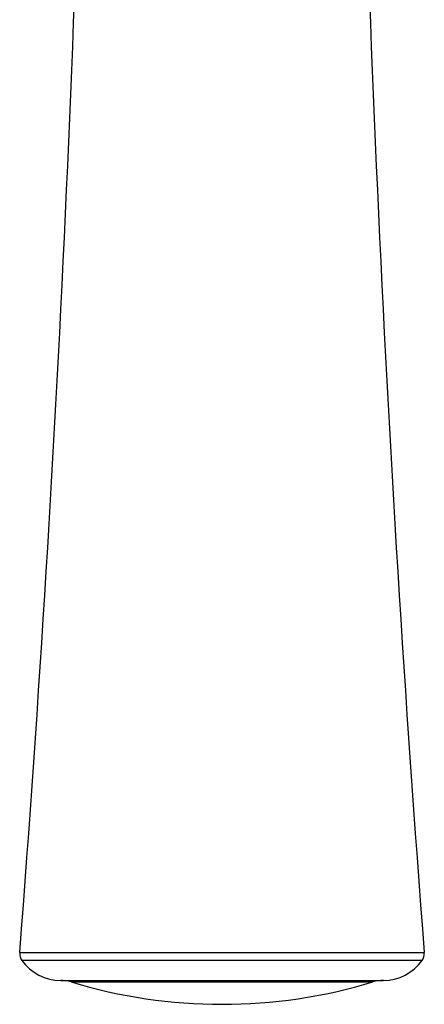
# Model space of a CAD drawing. Units: inches. Extents: x 1.6 to 25.7, y 0.3 to 26.6.
# Drawn here: x 17.9 to 18.5, y 6.6 to 8.2 of the extents above; entities that cross this region are included whole.
import ezdxf

# ---------------------------------------------------------------- set-up
doc = ezdxf.new("R2010")
doc.units = ezdxf.units.IN
doc.header["$MEASUREMENT"] = 0

msp = doc.modelspace()

# ---------------------------------------------------------------- linework, layer by layer
for p, q in [((17.8702, 6.6798), (18.5384, 6.6798)), ((18.5348, 6.6668), (17.8738, 6.6668)), ((17.9378, 6.6338), (18.4708, 6.6338)), ((17.9549, 6.6313), (18.4537, 6.6313))]:
    msp.add_line(p, q)
for centre, radius, start, end in [((-21.3819, 9.7257), 39.3701, 355.56276, 359.23715), ((57.7905, 9.7257), 39.3701, 180.76362, 184.43724), ((17.8898, 6.6782), 0.0197, 175.5628, 215.5383), ((17.9378, 6.7126), 0.0787, 215.5383, 270), ((18.4708, 6.7126), 0.0787, 270, 324.4617), ((18.5188, 6.6782), 0.0197, 324.4617, 4.4372), ((17.9378, 6.5748), 0.0591, 73.1901, 90), ((18.2043, 7.4568), 0.8623, 253.1901, 286.8099), ((18.4708, 6.5748), 0.0591, 90, 106.8099)]:
    msp.add_arc(centre, radius, start, end)

doc.saveas('drawing.dxf')
